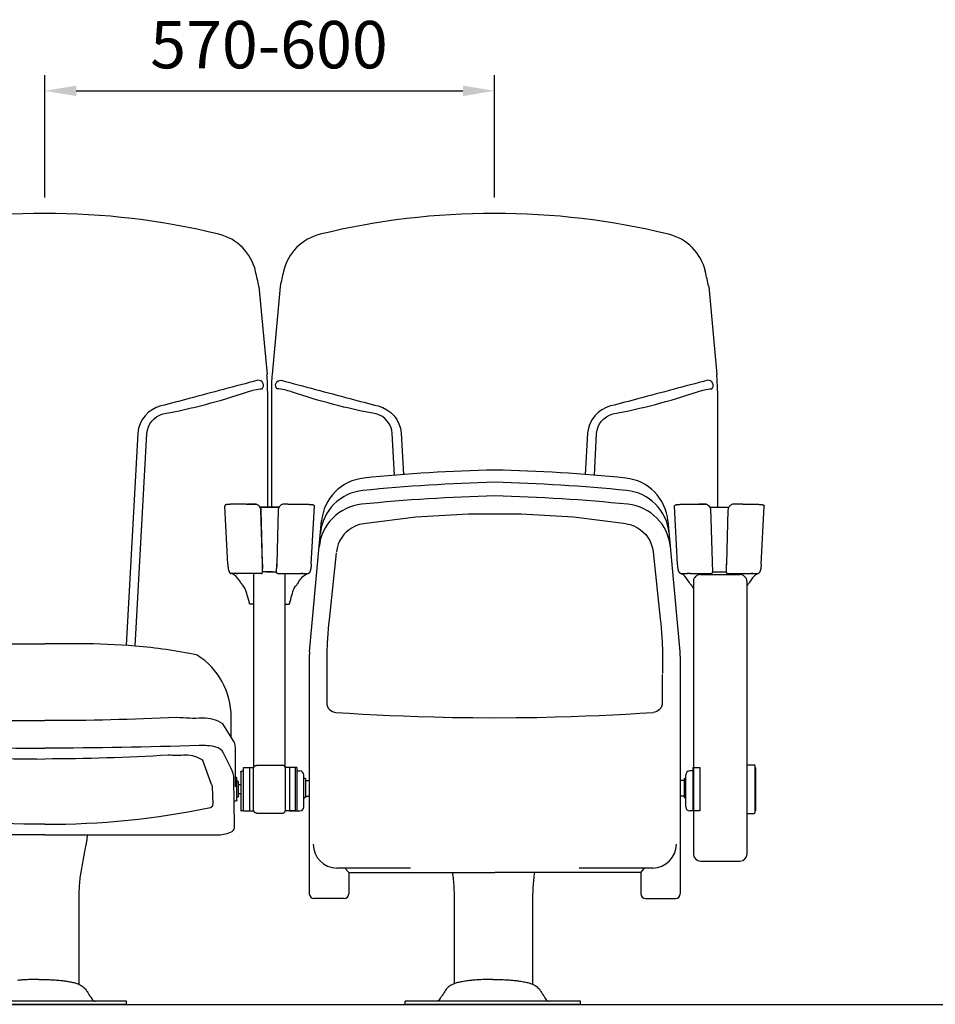
# Model space of a CAD drawing. Units: millimetres. Extents: x 208 to 8608, y 134 to 6074.
# Drawn here: x 6288 to 7448, y 3668 to 4915 of the extents above; entities that cross this region are included whole.
import ezdxf

# ---------------------------------------------------------------- set-up
doc = ezdxf.new("R2010")
doc.units = ezdxf.units.MM
doc.header["$LTSCALE"] = 500
doc.layers.add('Cotas_Figueras', color=6, linetype='Continuous')
doc.layers.add('FIGUERAS_MEGASEAT 9042', color=7, linetype='Continuous')
doc.styles.add('COTA20_2018', font='calibri.ttf', dxfattribs={"height": 60})
doc.dimstyles.new('COTA20_2018', dxfattribs={"dimtxt": 60, "dimasz": 40, "dimexe": 20, "dimexo": 20, "dimgap": 20, "dimtad": 1, "dimdec": 0, "dimtxsty": 'COTA20_2018', "dimcen": 2.5, "dimclrd": 4, "dimclre": 4, "dimclrt": 150, "dimadec": 0, "dimazin": 0, "dimtfac": 1, "dimtdec": 0, "dimtmove": 0, "dimatfit": 3, "dimfxl": 1, "dimarcsym": 0})

# ---------------------------------------------------------------- blocks, each defined once
blk = doc.blocks.new('*D29')
at = {"layer": 'Cotas_Figueras', "color": 4, "lineweight": -2, "transparency": 16777216}
for p, q in [((6319.5, 4689.3), (6319.5, 4844.5)), ((6889.4, 4689.3), (6889.4, 4844.5)), ((6359.5, 4824.5), (6849.4, 4824.5))]:
    blk.add_line(p, q, dxfattribs=at)
at = {"layer": 'Cotas_Figueras', "color": 4, "transparency": 16777216}
for points in [[(6359.5, 4831.1), (6359.5, 4817.8), (6319.5, 4824.5)], [(6849.4, 4831.1), (6849.4, 4817.8), (6889.4, 4824.5)]]:
    blk.add_solid(points, dxfattribs=at)
at = {"layer": 'Defpoints', "color": 0, "transparency": 16777216}
for p in [(6889.4, 4824.5), (6319.5, 4669.3), (6889.4, 4669.3)]:
    blk.add_point(p, dxfattribs=at)
at = {"layer": 'Cotas_Figueras', "color": 150, "transparency": 16777216, "insert": (6603.7, 4875.2), "char_height": 60, "attachment_point": 5, "style": 'COTA20_2018'}
blk.add_mtext('570-600', dxfattribs=at)
blk = doc.blocks.new('F_ASIENTO_MEGA')
for p, q in [((-250.6, 80.9), (-252.1, 80.9)), ((-252.1, 80.9), (-252.1, 30.3)), ((-250.4, 80.9), (-250.6, 80.9)), ((-250, 80.9), (-250.4, 80.9)), ((-248.6, 79.6), (-248.6, 79.8)), ((-248.6, 79.4), (-248.6, 79.6)), ((-248.6, 79.4), (-248.6, 30.5)), ((248.6, 79.6), (248.6, 79.8)), ((248.6, 79.4), (248.6, 79.6)), ((248.6, 79.4), (248.6, 30.5)), ((250, 80.9), (250.4, 80.9)), ((250.4, 80.9), (250.6, 80.9)), ((250.6, 80.9), (252.1, 80.9)), ((252.1, 30.3), (252.1, 80.9)), ((-248.6, 63.5), (-245.4, 63.5)), ((-245.4, 67.3), (-244.9, 67.8)), ((-245.4, 48.3), (-245.4, 67.3)), ((-244.9, 67.8), (-243.4, 67.8)), ((-243.4, 72.3), (-242.9, 72.8)), ((-243.4, 43.3), (-243.4, 72.3)), ((-242.9, 72.8), (-241.7, 72.8)), ((242.9, 72.8), (241.7, 72.8)), ((243.4, 72.3), (242.9, 72.8)), ((243.4, 43.3), (243.4, 72.3)), ((244.9, 67.8), (243.4, 67.8)), ((245.4, 67.3), (244.9, 67.8)), ((245.4, 48.3), (245.4, 67.3)), ((248.6, 63.5), (245.4, 63.5)), ((248.6, 62.4), (248.6, 62.4)), ((-248.6, 52.1), (-245.4, 52.1)), ((248.6, 52.1), (245.4, 52.1)), ((-245.4, 48.3), (-244.9, 47.8)), ((-244.9, 47.8), (-243.4, 47.8)), ((-243.4, 43.3), (-242.9, 42.8)), ((-242.9, 42.8), (-240.4, 42.8)), ((242.9, 42.8), (240.4, 42.8)), ((243.4, 43.3), (242.9, 42.8)), ((244.9, 47.8), (243.4, 47.8)), ((245.4, 48.3), (244.9, 47.8)), ((-252.1, 30.3), (-248.8, 30.3)), ((252.1, 30.3), (248.8, 30.3))]:
    blk.add_line(p, q)
for points in [[(-236.2, 124), (-236.3, 149, -0.259581), (-193.1, 227.6, -0.0312), (-114.8, 239, -0.021032), (-44.4, 241.9, 0.000517), (0, 241.9, 0.000517)], [(236.2, 124), (236.3, 149, 0.259581), (193.1, 227.6, 0.0312), (114.8, 239, 0.021032), (44.4, 241.9, -0.000517), (0, 241.9, -0.000517)], [(-241.7, 42.8), (-241.7, 110.4, -0.155201), (-238.5, 120.4), (-225.8, 140.4, -0.157576), (-199.7, 147.7, 0.035791), (-167.2, 148.7, 0.012672), (0, 144.6, 0.012672)], [(241.7, 60.8), (241.7, 110.4, 0.155201), (238.5, 120.4), (225.8, 140.4, 0.157576), (199.7, 147.7, -0.035791), (167.2, 148.7, -0.012672), (0, 144.6, -0.012672)], [(0, 0), (-220.1, 0, -0.125801), (-237.4, 4.4, -0.325921), (-240.6, 11.2), (-239.8, 70.8, -0.127172), (-236.2, 84), (-226.5, 103.6, -0.226649), (-216.9, 111.2, -0.064869), (-195.7, 113.2, 0.008996), (0, 109.8)], [(0, 0), (220.1, 0, 0.125801), (237.4, 4.4, 0.325921), (240.6, 11.2), (239.8, 70.8, 0.127172), (236.2, 84), (226.5, 103.6, 0.226649), (216.9, 111.2, 0.064869), (195.7, 113.2, -0.008996), (0, 109.8)], [(0, 13.3, -0.052046), (-210.1, 34.8, -0.385456), (-213.3, 39.2), (-212.5, 60.8, -0.173555), (-210.9, 64.8), (-200.5, 94, -0.176189), (-178.5, 100.8, 0.024608), (-156.5, 100.8, 0.013313), (0, 96)], [(0, 13.3, 0.052046), (210.1, 34.8, 0.385456), (213.3, 39.2), (212.5, 60.8, 0.173555), (210.9, 64.8), (200.5, 94, 0.176189), (178.5, 100.8, -0.024608), (156.5, 100.8, -0.013313), (0, 96)]]:
    blk.add_lwpolyline(points, format="xyb")
for points in [[(-248.6, 79.5), (-248.6, 79.5), (-248.6, 79.7), (-248.6, 79.9), (-248.7, 80.1), (-248.8, 80.2), (-249, 80.4), (-249.1, 80.5), (-249.3, 80.6), (-249.5, 80.7), (-249.7, 80.8), (-250, 80.9)], [(248.6, 79.5), (248.6, 79.5), (248.6, 79.7), (248.6, 79.9), (248.7, 80.1), (248.8, 80.2), (249, 80.4), (249.1, 80.5), (249.3, 80.6), (249.5, 80.7), (249.7, 80.8), (250, 80.9)]]:
    blk.add_lwpolyline(points)
for centre, start, end in [((248.8, 62.5), 180, 193.2394), ((-248.8, 30.5), 270, 0.0026), ((248.8, 30.5), 179.9974, 270)]:
    blk.add_arc(centre, 0.2, start, end)
blk = doc.blocks.new('F_ASIENTO_MEGA_ABATIBLE')
for p, q in [((-234.7, 279.3), (-219.5, 445.3)), ((234.7, 279.3), (219.5, 445.3)), ((-235, 273.8), (-235, -26.9)), ((235, 273.8), (235, -26.9)), ((-106.8, 5.6), (-200.2, 5.6)), ((-185, 0), (-189.8, 5.6)), ((-185, 0), (0, 0)), ((200.2, 5.6), (106.8, 5.6)), ((185, 0), (189.8, 5.6)), ((-185, 0), (-185, -26.9)), ((185, 0), (0, 0)), ((185, 0), (185, -26.9)), ((-191, -32.9), (-229, -32.9)), ((191, -32.9), (229, -32.9))]:
    blk.add_line(p, q)
at = {"linetype": 'Continuous'}
for p, q in [((-200.9, 404.9), (-210, 319.8)), ((200.6, 406.1), (209.7, 321.1)), ((-212.9, 266.4), (-212.9, 250.7)), ((212.6, 267.7), (212.6, 251.9)), ((-212.9, 250.7), (-212.9, 215)), ((212.3, 250.7), (212.3, 215))]:
    blk.add_line(p, q, dxfattribs=at)
for points in [[(166.5, 441.7), (99.9, 449.9), (33.3, 453.9), (-33.3, 453.9), (-99.9, 449.9), (-166.5, 441.7)], [(-166.5, 441.7), (-171.4, 440.7), (-176.2, 439), (-180.7, 436.7), (-184.7, 434.1), (-188.2, 431.2), (-191.2, 427.9), (-193.9, 424.4), (-196.3, 420.3), (-198.3, 415.7), (-199.8, 410.9), (-200.6, 406.1)], [(166.5, 441.7), (171.4, 440.7), (176.2, 439), (180.7, 436.7), (184.7, 434.1), (188.2, 431.2), (191.2, 427.9), (193.9, 424.4), (196.3, 420.3), (198.3, 415.7), (199.8, 410.9), (200.6, 406.1)], [(-210, 319.8), (-210.6, 314.1), (-211.1, 308.4), (-211.6, 302.7)], [(209.7, 321.1), (210.3, 315.4), (210.8, 309.6), (211.3, 303.9)], [(-211.6, 302.7), (-212.3, 290.6), (-212.8, 278.5), (-212.9, 266.4)], [(211.3, 303.9), (212, 291.8), (212.4, 279.8), (212.6, 267.7)], [(-212.9, 215), (-212.7, 212.6), (-212, 210.4), (-211, 208.3), (-209.6, 206.5), (-207.8, 205), (-205.8, 203.8), (-203.6, 203), (-201.3, 202.6)], [(212.3, 215), (212.1, 212.6), (211.4, 210.4), (210.3, 208.3), (208.9, 206.5), (207.2, 205), (205.2, 203.8), (203, 203), (200.7, 202.6)], [(-201.3, 202.6), (-184.4, 201.6), (-167.2, 200.6), (-150, 199.7), (-132.9, 198.9), (-115.8, 198.2), (-97.5, 197.6), (-77.1, 197), (-53.7, 196.5), (-27.6, 196.2), (-0.2, 196), (27.2, 196.2), (53.2, 196.5), (76.6, 197), (96.9, 197.6), (115.1, 198.2), (132.3, 198.9), (149.4, 199.7), (166.6, 200.6), (183.7, 201.6), (200.7, 202.6)]]:
    blk.add_lwpolyline(points, dxfattribs=at)
for centre, radius, start, end in [((-159.7, 439.8), 60, 95.9, 174.7446), ((40, -1493.3), 2003.4, 91.1451, 95.9), ((-40, -1493.3), 2003.4, 84.1, 88.8548), ((159.7, 439.8), 60, 5.2554, 84.1), ((58.4, -1805), 2299.9, 91.4543, 95.625), ((-58.4, -1805), 2299.9, 84.375, 88.5456), ((-161.2, 424.1), 60, 95.6249, 174.7446), ((58.4, -1802.2), 2279.9, 91.4671, 95.7174), ((-58.4, -1802.2), 2279.9, 84.2826, 88.5328), ((161.2, 424.1), 60, 5.2554, 84.3751), ((-162.8, 406.6), 60, 95.7174, 174.7446), ((162.8, 406.6), 60, 5.2554, 84.2826), ((-175, 273.8), 60, 174.7446, 179.9999), ((175, 273.8), 60, 0.0001, 5.2554), ((175, 273.8), 60, 0.0001, 5.2554), ((-199.4, 36.2), 30.7, 180.9865, 268.4711), ((199.4, 36.2), 30.7, 271.5289, 359.0135), ((-229, -26.9), 6, 180, 270), ((-191, -26.9), 6, 270, 0), ((191, -26.9), 6, 180, 270), ((229, -26.9), 6, 270, 0)]:
    blk.add_arc(centre, radius, start, end)
blk = doc.blocks.new('F_ASIENTO_MEGA_ABATIBLE_CERRADO')
for p, q in [((-251, 307.5), (-260, 307.5)), ((-251, 307.5), (-260, 307.5)), ((-260, 307.5), (-260, 252.5)), ((-251, 307.5), (-251, 303.1)), ((-251, 307.5), (-251, 303.1)), ((-251, 303.1), (-247, 303.1)), ((-251, 303.1), (-247, 303.1)), ((-251, 303.1), (-251, 252.5)), ((251, 303.1), (247, 303.1)), ((251, 303.1), (247, 303.1)), ((251, 307.5), (251, 303.1)), ((251, 307.5), (260, 307.5)), ((251, 307.5), (251, 303.1)), ((251, 307.5), (260, 307.5)), ((251, 303.1), (251, 252.5)), ((260, 307.5), (260, 252.5)), ((-242, 259), (-242, 298.1)), ((-242, 257.5), (-242, 298.1)), ((-240, 293.5), (-242, 293.5)), ((-240, 293.5), (-242, 293.5)), ((-240, 293.5), (-240, 269.5)), ((-240, 293.5), (-240, 269.5)), ((-240, 291.2), (-235, 291.2)), ((-240, 291.2), (-235, 291.2)), ((240, 291.2), (235, 291.2)), ((240, 291.2), (235, 291.2)), ((240, 293.5), (242, 293.5)), ((240, 293.5), (240, 269.5)), ((240, 293.5), (242, 293.5)), ((240, 293.5), (240, 269.5)), ((242, 259), (242, 298.1)), ((242, 257.5), (242, 298.1)), ((-242, 268), (-240.5, 269.5)), ((-242, 268), (-240.5, 269.5)), ((-240, 269.5), (-240.5, 269.5)), ((-240, 269.5), (-240.5, 269.5)), ((-240, 271.2), (-235, 271.2)), ((-240, 271.2), (-235, 271.2)), ((240, 271.2), (235, 271.2)), ((240, 271.2), (235, 271.2)), ((240, 269.5), (240.5, 269.5)), ((240, 269.5), (240.5, 269.5)), ((242, 268), (240.5, 269.5)), ((242, 268), (240.5, 269.5)), ((-260, 252.5), (-247, 252.5)), ((260, 252.5), (247, 252.5))]:
    blk.add_line(p, q)
for centre, start, end in [((-247, 298.1), 0, 90), ((-247, 298.1), 0, 90), ((247, 298.1), 90, 180), ((247, 298.1), 90, 180), ((-247, 257.5), 270, 0), ((247, 257.5), 180, 270)]:
    blk.add_arc(centre, 5, start, end)
blk.add_blockref('F_ASIENTO_MEGA_ABATIBLE', (0, 174.5))
blk = doc.blocks.new('F_9042_PIEC')
for p, q in [((-13.4, 909.2), (-3.2, 797.6)), ((13.4, 909.2), (3.2, 797.6)), ((556.5, 909.2), (566.7, 797.6)), ((-2.4, 776.8), (-2.4, 629.7)), ((2.4, 776.8), (2.4, 629.7)), ((567.4, 776.8), (567.5, 629.7)), ((-52.9, 557.3), (-56.8, 631)), ((-33.6, 633.5), (-34.8, 633.5)), ((-29.6, 633.5), (-32.3, 633.5)), ((-29.5, 633.5), (-30.9, 633.5)), ((-29.6, 633.5), (-23.1, 633.5)), ((-26.1, 633.5), (-27.9, 633.5)), ((-24.2, 633.5), (-26.1, 633.5)), ((-18.9, 633.5), (-24.2, 633.5)), ((-18.9, 633.5), (-18.9, 633.5)), ((-16.8, 633.3), (-15.9, 632.9)), ((-16.8, 633.3), (-15.9, 632.9)), ((-15.2, 632.6), (-16.1, 633)), ((-15.9, 632.9), (-14.9, 632.5)), ((-15.9, 632.9), (-14.9, 632.5)), ((-14.4, 632.1), (-15.2, 632.6)), ((-14.9, 632.5), (-14.1, 631.9)), ((-13.6, 631.5), (-14.4, 632.1)), ((-14.1, 631.9), (-13.3, 631.3)), ((-12.9, 630.8), (-13.6, 631.5)), ((-12.9, 630.8), (-13.6, 631.5)), ((-13.3, 631.3), (-12.6, 630.5)), ((-12.2, 629.9), (-12.9, 630.8)), ((-12.2, 629.9), (-12.9, 630.8)), ((-12.6, 630.5), (-12, 629.6)), ((-12.6, 630.5), (-12, 629.6)), ((-11.7, 628.9), (-12.2, 629.9)), ((-12, 629.6), (-11.6, 628.7)), ((-12, 629.6), (-11.6, 628.7)), ((-11.3, 627.9), (-11.7, 628.9)), ((-11.6, 628.7), (-11.2, 627.8)), ((-11, 626.8), (-11.3, 627.9)), ((-10.9, 625.7), (-11, 626.8)), ((-9.1, 557.6), (-10.9, 625.7)), ((-10.9, 625.7), (-9.2, 558.6)), ((-10.9, 625.7), (-10.9, 625.7)), ((10.9, 625.7), (9.2, 558.6)), ((11.6, 628.7), (11.2, 627.8)), ((12, 629.6), (11.6, 628.7)), ((12.6, 630.5), (12, 629.6)), ((13.3, 631.3), (12.6, 630.5)), ((14.1, 631.9), (13.3, 631.3)), ((14.9, 632.5), (14.1, 631.9)), ((15.9, 632.9), (14.9, 632.5)), ((16.8, 633.3), (15.9, 632.9)), ((52.9, 557.3), (56.8, 631)), ((517.1, 557.3), (513.2, 631)), ((536.2, 633.5), (538.2, 633.5)), ((540.3, 633.5), (541.7, 633.5)), ((541.7, 633.5), (545.8, 633.5)), ((544, 633.5), (545.8, 633.5)), ((545.8, 633.5), (544, 633.5)), ((545.8, 633.5), (551.1, 633.5)), ((548.3, 633.5), (545.8, 633.5)), ((551.1, 633.5), (548.3, 633.5)), ((551.1, 633.5), (551.1, 633.5)), ((553, 633.3), (553.9, 633)), ((554.1, 632.9), (553.2, 633.3)), ((553.9, 633), (554.8, 632.6)), ((555.1, 632.5), (554.1, 632.9)), ((554.8, 632.6), (555.6, 632.1)), ((555.9, 631.9), (555.1, 632.5)), ((555.6, 632.1), (556.4, 631.5)), ((556.7, 631.3), (555.9, 631.9)), ((556.4, 631.5), (557.1, 630.8)), ((557.4, 630.5), (556.7, 631.3)), ((557.1, 630.8), (557.8, 629.9)), ((558, 629.6), (557.4, 630.5)), ((557.8, 629.9), (558.3, 628.9)), ((558.4, 628.7), (558, 629.6)), ((558.3, 628.9), (558.7, 627.9)), ((558.8, 627.8), (558.4, 628.7)), ((558.8, 627.8), (561.1, 547.2)), ((580.9, 625.7), (579.2, 558.6)), ((580.9, 625.7), (580.9, 625.7)), ((581.6, 628.7), (581.2, 627.8)), ((582, 629.6), (581.6, 628.7)), ((582.6, 630.5), (582, 629.6)), ((583.3, 631.3), (582.6, 630.5)), ((584.1, 631.9), (583.3, 631.3)), ((584.9, 632.5), (584.1, 631.9)), ((585.9, 632.9), (584.9, 632.5)), ((586.8, 633.3), (585.9, 632.9)), ((599.6, 633.5), (593.1, 633.5)), ((599.5, 633.5), (600.9, 633.5)), ((599.6, 633.5), (602.3, 633.5)), ((603.6, 633.5), (604.8, 633.5)), ((622.9, 557.3), (626.8, 631)), ((-9.2, 558.6), (-9.1, 556.6)), ((-8.9, 547.2), (-9.1, 557.6)), ((-9.1, 556.6), (-9, 551.4)), ((8.9, 547.2), (9.1, 557.6)), ((9.1, 556.6), (9, 551.4)), ((9.2, 558.6), (9.1, 556.6)), ((578.9, 547.2), (579.1, 557.6)), ((579.2, 558.6), (579.1, 556.6)), ((-48.8, 545.6), (-49.1, 545.6)), ((-48.3, 545.5), (-48.3, 545.6)), ((-42.3, 545.7), (-40.2, 545.7)), ((-39.6, 545.7), (-41.8, 545.7)), ((-24.6, 545.6), (-34.2, 545.7)), ((-17.4, 545.6), (-21, 545.6)), ((-20, 300.1), (-20, 545.6)), ((-10.4, 545.6), (-13.6, 545.6)), ((-8.9, 547.1), (-8.9, 547.2)), ((-8.9, 547.1), (-8.9, 547.1)), ((-8.9, 547.1), (-8.9, 547.1)), ((3.9, 547.9), (-4.7, 547.9)), ((-3.9, 547.9), (4.7, 547.9)), ((4.7, 547.9), (5.4, 547.9)), ((8.9, 547.1), (8.9, 547.2)), ((8.9, 547.1), (8.9, 547.1)), ((10.4, 545.6), (13.6, 545.6)), ((20, 300.1), (20, 545.6)), ((24.6, 545.6), (34.2, 545.7)), ((39.6, 545.7), (41.8, 545.7)), ((42.3, 545.7), (40.2, 545.7)), ((48.3, 545.5), (48.3, 545.6)), ((48.8, 545.6), (49.1, 545.6)), ((522.6, 545), (520.9, 545.6)), ((520.9, 545.6), (520.9, 545.6)), ((521.2, 545.5), (520.9, 545.6)), ((521.2, 545.5), (521.2, 545.6)), ((533, 545.7), (529.2, 545.7)), ((546, 544.3), (596, 544.3)), ((556.4, 545.6), (559.6, 545.6)), ((561.1, 547.1), (561.1, 547.2)), ((566.1, 547.9), (574.7, 547.9)), ((578.9, 547.1), (578.9, 547.2)), ((578.9, 547.1), (578.9, 547.1)), ((580.4, 545.6), (583.6, 545.6)), ((594.6, 545.6), (604.2, 545.7)), ((594.6, 544.7), (594.6, 544.7)), ((603.7, 540), (603.7, 539.9)), ((609.6, 545.7), (611.8, 545.7)), ((612.3, 545.7), (610.2, 545.7)), ((619.1, 545.6), (617.4, 545)), ((618.8, 545.6), (618.8, 545.5)), ((618.8, 545.5), (619.1, 545.6)), ((-35.6, 532.8), (-35.8, 533.2)), ((35.6, 532.8), (35.8, 533.2)), ((531.7, 534.7), (531.7, 534.8)), ((533.1, 532.6), (532.7, 533.2)), ((533.6, 532), (533.1, 532.6)), ((534, 531.5), (533.6, 532)), ((534.9, 530.4), (534, 531.5)), ((534, 531.5), (534, 531.5)), ((535.7, 529.3), (534.9, 530.4)), ((537, 535.3), (537, 190.5)), ((605, 190.5), (605, 535.3)), ((605.1, 530.4), (605, 530.3)), ((606, 531.5), (605.1, 530.4)), ((606.4, 532.1), (606, 531.5)), ((606, 531.5), (606, 531.5)), ((606.9, 532.6), (606.4, 532.1)), ((607.3, 533.2), (606.9, 532.6)), ((608.3, 534.7), (608.3, 534.8)), ((-22.2, 506.8), (-22.5, 506.8)), ((-20, 506.8), (-22.2, 506.8)), ((20, 506.8), (22.2, 506.8)), ((22.2, 506.8), (22.5, 506.8)), ((-32.9, 300), (-20, 300)), ((-32.9, 245), (-32.9, 300)), ((-25.4, 300), (-25.4, 245)), ((-16.2, 302.8), (16.2, 302.8)), ((32.9, 300), (20, 300)), ((25.4, 300), (25.4, 245)), ((32.9, 245), (32.9, 300)), ((605, 303.2), (613.5, 303.2)), ((615.5, 243.8), (615.5, 301.2)), ((-20.3, 246.2), (-20.3, 298.8)), ((20.2, 246.2), (20.2, 298.8)), ((20.2, 298.8), (20.2, 298.8)), ((616, 245.7), (616, 299.3)), ((-32.9, 245), (-20, 245)), ((-16.2, 242.2), (16.2, 242.2)), ((32.9, 245), (20, 245)), ((605, 241.8), (613.5, 241.8)), ((546, 181.5), (596, 181.5)), ((-241.2, 25.4), (-241.2, 139.4)), ((233.9, 139.4), (233.9, 25.4)), ((333.8, 25.4), (333.8, 139.4)), ((-265, 30.3), (-265, 30.3)), ((255.7, 30.3), (255.7, 30.3)), ((310, 30.3), (310, 30.3)), ((-232.4, 18.1), (-232.4, 18.1)), ((-229.5, 13.5), (-229.5, 13.5)), ((220.3, 13.5), (220.3, 13.5)), ((223.1, 18.1), (223.1, 18.1)), ((342.6, 18.1), (342.6, 18.1)), ((345.5, 13.5), (345.5, 13.5)), ((-181.1, 4), (-403.2, 4)), ((-181.1, 0), (-403.2, 0)), ((-181.1, 0), (-181.1, 4)), ((393.9, 4), (171.8, 4)), ((171.8, 0), (171.8, 4)), ((393.9, 0), (171.8, 0)), ((393.9, 0), (393.9, 4))]:
    blk.add_line(p, q)
at = {"color": 4}
for p, q in [((-166.9, 723.6), (-181.6, 454.6)), ((166.9, 723.6), (169.9, 671)), ((403, 723.6), (400, 671))]:
    blk.add_line(p, q, dxfattribs=at)
for points in [[(-170.4, 453.8), (-155.4, 722.9, -0.326088), (-135, 747.8, 0.035815), (-27.8, 775.8, -0.059903), (-9.5, 779.6, 0.698185), (-14.7, 790.4, 0.000781), (-101.8, 767.2, -0.004331), (-137.7, 757.9, 0.319732), (-166.9, 723.6)], [(158.3, 670.1), (155.4, 722.9, 0.326088), (135, 747.8, -0.035815), (27.8, 775.8, 0.059903), (9.5, 779.6, -0.698185), (14.7, 790.4, -0.000781), (101.8, 767.2, 0.004331), (137.7, 757.9, -0.319732), (166.9, 723.6)], [(411.6, 670.1), (414.5, 722.9, -0.326088), (434.8, 747.8, 0.035815), (542.1, 775.8, -0.059903), (560.4, 779.6, 0.698185), (555.2, 790.4, 0.000781), (468.1, 767.2, -0.004331), (432.2, 757.9, 0.319732), (403, 723.6)]]:
    blk.add_lwpolyline(points, format="xyb", dxfattribs=at)
for points in [[(-56, 632.4), (-56.2, 632.3), (-56.5, 632), (-56.7, 631.7), (-56.8, 631.3), (-56.8, 631)], [(-55.5, 632.7), (-55.7, 632.6), (-55.8, 632.5), (-56, 632.4)], [(-54.5, 632.9), (-54.7, 632.9), (-54.8, 632.8), (-55, 632.8), (-55.2, 632.8), (-55.3, 632.7), (-55.5, 632.7), (-55.7, 632.6), (-55.8, 632.5)], [(-54, 633), (-54.2, 632.9), (-54.5, 632.9)], [(-53.1, 633), (-53.4, 633), (-53.7, 633), (-54, 633)], [(-52.8, 633.1), (-53.1, 633)], [(-52.1, 633.1), (-52.5, 633.1), (-52.8, 633.1)], [(-51.7, 633.2), (-52.1, 633.1)], [(-50.7, 633.2), (-51.2, 633.2), (-51.7, 633.2)], [(-50.2, 633.2), (-50.7, 633.2)], [(-37.2, 633.5), (-38.3, 633.5), (-39.4, 633.5), (-40.4, 633.5), (-41.4, 633.5), (-42.4, 633.4), (-43.3, 633.4), (-44.2, 633.4), (-45, 633.4), (-45.8, 633.4), (-46.5, 633.4), (-47.2, 633.3), (-47.9, 633.3), (-48.5, 633.3), (-49.1, 633.3), (-49.7, 633.3), (-50.2, 633.2)], [(-35.7, 633.5), (-37.8, 633.5), (-39.9, 633.5), (-41.9, 633.5), (-43.9, 633.4), (-45.7, 633.4), (-47.4, 633.3), (-48.8, 633.3), (-50.1, 633.2)], [(-31.6, 633.5), (-33.7, 633.5), (-36, 633.5)], [(-23.1, 633.5), (-20.2, 633.5), (-18.9, 633.5)], [(-18.9, 633.5), (-18.4, 633.5), (-17.9, 633.5), (-17.3, 633.4), (-16.8, 633.3)], [(-16.1, 633), (-17, 633.3), (-17.9, 633.5), (-18.9, 633.5)], [(-12.1, 629.7), (-6.4, 629.7), (0, 629.7), (6.3, 629.7), (12.1, 629.7)], [(12.1, 629.7), (6.4, 629.7), (0, 629.7), (-6.3, 629.7), (-12.1, 629.7)], [(-11.2, 627.8), (-11, 626.8), (-10.9, 625.7)], [(11.2, 627.8), (11, 626.8), (10.9, 625.7)], [(18.9, 633.5), (18.4, 633.5), (17.9, 633.5), (17.3, 633.4), (16.8, 633.3)], [(23.1, 633.5), (20.2, 633.5), (18.9, 633.5)], [(23.1, 633.5), (38.3, 633.5)], [(37.2, 633.5), (38.3, 633.5), (39.4, 633.5)], [(39.4, 633.5), (40.4, 633.5), (41.4, 633.5), (42.4, 633.4), (43.3, 633.4), (44.2, 633.4), (45, 633.4), (45.8, 633.4), (46.5, 633.4), (47.2, 633.3), (47.9, 633.3), (48.5, 633.3)], [(48.5, 633.3), (49.1, 633.3), (49.7, 633.3), (50.2, 633.2)], [(50.2, 633.2), (50.7, 633.2), (51.2, 633.2), (51.7, 633.2), (52.1, 633.1), (52.5, 633.1), (52.8, 633.1), (53.1, 633), (53.4, 633), (53.7, 633), (54, 633), (54.2, 632.9), (54.5, 632.9), (54.7, 632.9), (54.8, 632.8), (55, 632.8), (55.2, 632.8), (55.3, 632.7), (55.5, 632.7), (55.7, 632.6), (55.8, 632.5), (56, 632.4), (56.2, 632.3), (56.5, 632), (56.7, 631.7), (56.8, 631.3), (56.8, 631)], [(513.2, 631), (513.2, 631.3), (513.3, 631.7), (513.5, 632), (513.8, 632.3), (514, 632.4), (514.2, 632.5), (514.3, 632.6), (514.5, 632.7), (514.7, 632.7), (514.8, 632.8), (515, 632.8), (515.2, 632.8), (515.3, 632.9), (515.5, 632.9), (515.8, 632.9), (516, 633), (516.3, 633), (516.5, 633), (516.9, 633), (517.2, 633.1), (517.5, 633.1), (517.9, 633.1), (518.3, 633.2), (518.8, 633.2), (519.3, 633.2), (519.8, 633.2)], [(514.7, 632.5), (514.7, 632.5), (514.7, 632.6), (514.7, 632.6), (514.8, 632.7), (515, 632.7), (515.2, 632.8), (515.5, 632.9), (515.9, 632.9), (516.4, 633), (517, 633.1), (517.8, 633.1), (518.7, 633.2), (519.8, 633.2)], [(519.8, 633.2), (521, 633.3), (522.5, 633.3), (524.1, 633.4), (526, 633.4), (527.9, 633.5), (529.9, 633.5), (532, 633.5), (534.1, 633.5), (536.5, 633.5)], [(519.8, 633.2), (520.3, 633.3), (520.9, 633.3), (521.5, 633.3), (522.1, 633.3), (522.8, 633.3), (523.5, 633.4), (524.2, 633.4), (525, 633.4), (525.9, 633.4), (526.7, 633.4), (527.6, 633.4), (528.6, 633.5), (529.6, 633.5), (530.6, 633.5), (531.7, 633.5), (532.8, 633.5), (534, 633.5), (535.2, 633.5)], [(536.5, 633.5), (537.8, 633.5), (540.5, 633.5)], [(551.1, 633.5), (552.1, 633.5), (553, 633.3)], [(553.2, 633.3), (552.7, 633.4), (552.1, 633.5), (551.6, 633.5), (551.1, 633.5)], [(557.9, 629.7), (563.6, 629.7), (570, 629.7), (576.3, 629.7), (582.1, 629.7)], [(581.2, 627.8), (581, 626.8), (580.9, 625.7)], [(588.9, 633.5), (588.4, 633.5), (587.9, 633.5), (587.3, 633.4), (586.8, 633.3)], [(593.1, 633.5), (590.2, 633.5), (588.9, 633.5)], [(601.6, 633.5), (603.7, 633.5), (607.2, 633.5)], [(607.2, 633.5), (608.3, 633.5), (609.4, 633.5), (610.4, 633.5), (611.4, 633.5), (612.4, 633.4), (613.3, 633.4), (614.2, 633.4), (615, 633.4), (615.8, 633.4), (616.5, 633.4), (617.2, 633.3), (617.9, 633.3), (618.5, 633.3), (619.1, 633.3), (619.7, 633.3), (620.2, 633.2)], [(620.2, 633.2), (620.7, 633.2), (621.2, 633.2), (621.7, 633.2), (622.1, 633.1), (622.5, 633.1), (622.8, 633.1), (623.1, 633), (623.4, 633), (623.7, 633), (624, 633), (624.2, 632.9), (624.5, 632.9), (624.7, 632.9), (624.8, 632.8), (625, 632.8), (625.2, 632.8), (625.3, 632.7), (625.5, 632.7), (625.7, 632.6), (625.8, 632.5), (626, 632.4), (626.2, 632.3), (626.5, 632), (626.7, 631.7), (626.8, 631.3), (626.8, 631)], [(-52.9, 557.3), (-52.9, 557), (-52.9, 556.4), (-52.8, 555.8), (-52.8, 555.2), (-52.7, 554.6), (-52.7, 554.1), (-52.6, 553.6), (-52.5, 553), (-52.4, 552.5), (-52.4, 552.1), (-52.3, 551.6), (-52.2, 551.1), (-52.1, 550.7), (-52, 550.3), (-51.9, 549.9), (-51.7, 549.4), (-51.6, 549.1), (-51.5, 548.7), (-51.4, 548.3), (-51.2, 548), (-51.1, 547.6), (-50.9, 547.3), (-50.7, 547), (-50.5, 546.7), (-50.3, 546.4), (-50.1, 546.2), (-49.9, 546), (-49.7, 545.8), (-49.5, 545.7), (-49.4, 545.6), (-49.2, 545.6), (-49.2, 545.6), (-49.1, 545.6), (-49.1, 545.6)], [(52.9, 557.3), (52.9, 557), (52.9, 556.4), (52.8, 555.8), (52.8, 555.2), (52.7, 554.6), (52.7, 554.1), (52.6, 553.6), (52.5, 553), (52.4, 552.5), (52.4, 552.1), (52.3, 551.6), (52.2, 551.1), (52.1, 550.7), (52, 550.3), (51.9, 549.9), (51.7, 549.4), (51.6, 549.1), (51.5, 548.7), (51.4, 548.3), (51.2, 548), (51.1, 547.6), (50.9, 547.3), (50.7, 547), (50.5, 546.7), (50.3, 546.4), (50.1, 546.2), (49.9, 546), (49.7, 545.8), (49.5, 545.7), (49.4, 545.6), (49.2, 545.6), (49.2, 545.6), (49.1, 545.6), (49.1, 545.6)], [(520.7, 545.6), (520.5, 545.7), (520.4, 545.8), (520.1, 545.9), (519.9, 546.1), (519.7, 546.4), (519.5, 546.7), (519.3, 547), (519.1, 547.3), (518.9, 547.7), (518.7, 548), (518.6, 548.4), (518.4, 548.8), (518.3, 549.3), (518.2, 549.7), (518.1, 550.2), (517.9, 550.7), (517.8, 551.2), (517.7, 551.7), (517.6, 552.2), (517.5, 552.8), (517.4, 553.4), (517.4, 554), (517.3, 554.6), (517.2, 555.3), (517.2, 556), (517.1, 556.7), (517.1, 557.3)], [(622.9, 557.3), (622.9, 557), (622.9, 556.4), (622.8, 555.8), (622.8, 555.2), (622.7, 554.6), (622.7, 554.1), (622.6, 553.6), (622.5, 553), (622.4, 552.5), (622.4, 552.1), (622.3, 551.6), (622.2, 551.1), (622.1, 550.7), (622, 550.3), (621.9, 549.9), (621.7, 549.4), (621.6, 549.1), (621.5, 548.7), (621.4, 548.3), (621.2, 548), (621.1, 547.6), (620.9, 547.3), (620.7, 547), (620.5, 546.7), (620.3, 546.4), (620.1, 546.2), (619.9, 546), (619.7, 545.8), (619.5, 545.7), (619.4, 545.6), (619.2, 545.6), (619.2, 545.6), (619.1, 545.6), (619.1, 545.6)], [(-47.8, 545.6), (-48.5, 545.6), (-48.8, 545.6)], [(-35.8, 533.2), (-38, 536.6), (-40.1, 539.5), (-42.2, 541.9), (-44.3, 543.6), (-46.3, 544.9), (-48.3, 545.5)], [(-45.5, 545.7), (-46.8, 545.6), (-47.8, 545.6)], [(-41.8, 545.7), (-43.8, 545.7), (-45.5, 545.7)], [(-34.2, 545.7), (-37, 545.7), (-39.6, 545.7)], [(-21, 545.6), (-24.6, 545.6)], [(-13.6, 545.6), (-17.4, 545.6), (-21, 545.6)], [(-10.4, 545.6), (-10, 545.7), (-9.6, 545.8), (-9.3, 546.1), (-9, 546.4), (-8.9, 546.8), (-8.9, 547.1)], [(-4.7, 547.9), (-5.4, 547.9), (-6.1, 547.9), (-6.8, 547.9), (-7.4, 547.9), (-7.9, 547.9), (-8.3, 547.9), (-8.6, 547.9), (-8.8, 547.9), (-8.9, 547.9)], [(5.4, 547.9), (6.1, 547.9), (6.8, 547.9), (7.4, 547.9)], [(7.4, 547.9), (7.9, 547.9)], [(7.9, 547.9), (8.3, 547.9)], [(8.3, 547.9), (8.6, 547.9), (8.8, 547.9)], [(8.8, 547.9), (8.9, 547.9)], [(9.3, 546.1), (9, 546.4), (8.9, 546.8), (8.9, 547.1)], [(9.6, 545.8), (9.3, 546.1)], [(10.4, 545.6), (10, 545.7), (9.6, 545.8)], [(13.6, 545.6), (17.4, 545.6)], [(17.4, 545.6), (21, 545.6)], [(21, 545.6), (24.6, 545.6)], [(34.2, 545.7), (37, 545.7), (39.6, 545.7)], [(35.8, 533.2), (38, 536.6), (40.1, 539.5), (42.2, 541.9), (44.3, 543.6), (46.3, 544.9), (48.3, 545.5)], [(41.8, 545.7), (43.8, 545.7), (45.5, 545.7)], [(45.5, 545.7), (46.8, 545.6), (47.8, 545.6)], [(47.8, 545.6), (48.5, 545.6), (48.8, 545.6)], [(520.9, 545.6), (520.9, 545.6), (520.8, 545.6), (520.8, 545.6), (520.7, 545.6)], [(521.2, 545.6), (521.5, 545.6), (522.2, 545.6)], [(522.2, 545.6), (523.2, 545.6), (524.5, 545.7), (526.2, 545.7), (528.2, 545.7), (529.6, 545.7)], [(531.7, 534.7), (529.8, 537.7), (528, 540.3), (526.1, 542.3), (524.4, 543.9), (522.6, 545)], [(533, 545.7), (535.8, 545.7), (542, 545.6)], [(546, 544.3), (544.8, 544.2), (543.6, 544), (542.5, 543.6), (541.5, 543.1), (540.5, 542.4), (539.6, 541.7), (538.9, 540.8), (538.2, 539.8), (537.7, 538.8), (537.3, 537.7), (537.1, 536.5), (537, 535.3)], [(542, 545.6), (545.4, 545.6), (549, 545.6), (552.6, 545.6), (556.4, 545.6)], [(559.6, 545.6), (560, 545.7), (560.4, 545.8), (560.7, 546.1), (561, 546.4), (561.1, 546.8), (561.1, 547.1)], [(561.1, 547.9), (561.2, 547.9), (561.4, 547.9), (561.7, 547.9), (562.1, 547.9), (562.6, 547.9), (563.2, 547.9), (563.9, 547.9), (564.6, 547.9), (565.3, 547.9), (566.1, 547.9)], [(574.7, 547.9), (575.4, 547.9), (576.1, 547.9), (576.8, 547.9), (577.4, 547.9), (577.9, 547.9), (578.3, 547.9), (578.6, 547.9), (578.8, 547.9), (578.9, 547.9)], [(580.4, 545.6), (580, 545.7), (579.6, 545.8), (579.3, 546.1), (579, 546.4), (578.9, 546.8), (578.9, 547.1)], [(583.6, 545.6), (587.4, 545.6), (591, 545.6), (594.6, 545.6)], [(605, 535.3), (604.9, 536.5), (604.7, 537.6), (604.3, 538.7), (603.8, 539.7), (603.2, 540.7), (602.4, 541.6), (601.5, 542.4), (600.6, 543.1), (599.5, 543.6), (598.4, 544), (597.2, 544.2), (596, 544.3)], [(604.2, 545.7), (607, 545.7), (609.6, 545.7)], [(617.4, 545), (615.6, 543.9), (613.9, 542.3), (612, 540.3), (610.2, 537.7), (608.3, 534.7)], [(611.8, 545.7), (613.8, 545.7), (615.5, 545.7), (616.8, 545.6), (617.8, 545.6)], [(617.8, 545.6), (618.5, 545.6), (618.8, 545.6)], [(-34.7, 531.5), (-35, 532), (-35.3, 532.4), (-35.6, 532.8)], [(-34, 530.7), (-34.4, 531.1), (-34.7, 531.5)], [(-33, 529.5), (-34, 530.7)], [(-31.4, 527), (-32.2, 528.3), (-33, 529.5)], [(-29.6, 522.9), (-30.1, 524.3), (-30.7, 525.7), (-31.4, 527)], [(29.6, 522.9), (30.1, 524.3), (30.7, 525.7), (31.4, 527)], [(31.4, 527), (32.2, 528.3), (33, 529.5), (34, 530.7)], [(34, 530.7), (34.4, 531.1), (34.7, 531.5)], [(34.7, 531.5), (35, 532), (35.3, 532.4), (35.6, 532.8)], [(532.7, 533.2), (532.3, 533.8), (532, 534.3), (531.7, 534.8)], [(537, 526.7), (536.9, 527), (536.6, 527.6), (536.2, 528.4), (535.7, 529.3)], [(608.3, 534.8), (608, 534.3), (607.7, 533.8), (607.3, 533.2)], [(-25.3, 507.3), (-26, 510.1), (-26.8, 512.9), (-27.5, 515.6), (-28.2, 518.1), (-28.9, 520.5), (-29.6, 522.9)], [(25.3, 507.3), (26, 510.1), (26.8, 512.9), (27.5, 515.6), (28.2, 518.1), (28.9, 520.5), (29.6, 522.9)], [(-24.7, 507), (-24.9, 507), (-25, 507.1), (-25.1, 507.1), (-25.2, 507.2), (-25.3, 507.2), (-25.3, 507.3)], [(-23.4, 506.8), (-23.8, 506.8), (-24.1, 506.9), (-24.4, 506.9), (-24.7, 507)], [(-22.5, 506.8), (-23, 506.8), (-23.4, 506.8)], [(22.5, 506.8), (23, 506.8), (23.4, 506.8)], [(23.4, 506.8), (23.8, 506.8), (24.1, 506.9), (24.4, 506.9), (24.7, 507)], [(24.7, 507), (24.9, 507), (25, 507.1), (25.1, 507.1), (25.2, 507.2), (25.3, 507.2), (25.3, 507.3)], [(-20.3, 298.8), (-20.2, 299.2), (-20.2, 299.6), (-20, 300.1), (-19.9, 300.5), (-19.6, 300.9), (-19.4, 301.2), (-19.1, 301.6), (-18.7, 301.9), (-18.4, 302.1), (-18, 302.4), (-17.6, 302.5), (-17.1, 302.7), (-16.7, 302.7), (-16.2, 302.8)], [(16.7, 302.7), (16.2, 302.8)], [(19.9, 300.5), (19.6, 300.9), (19.4, 301.2), (19.1, 301.6), (18.7, 301.9), (18.4, 302.1), (18, 302.4), (17.6, 302.5), (17.1, 302.7), (16.7, 302.7)], [(20.2, 298.8), (20.2, 299.2), (20.2, 299.6), (20, 300.1), (19.9, 300.5)], [(-16.2, 242.2), (-16.7, 242.3), (-17.1, 242.3), (-17.6, 242.5), (-18, 242.6), (-18.4, 242.9), (-18.7, 243.1), (-19.1, 243.4), (-19.4, 243.8), (-19.6, 244.1), (-19.9, 244.5), (-20, 244.9), (-20.2, 245.4), (-20.2, 245.8), (-20.3, 246.2)], [(16.2, 242.2), (16.7, 242.3)], [(16.7, 242.3), (17.1, 242.3)], [(17.1, 242.3), (17.6, 242.5), (18, 242.6)], [(18, 242.6), (18.4, 242.9), (18.7, 243.1)], [(18.7, 243.1), (19.1, 243.4), (19.4, 243.8)], [(19.1, 243.4), (19.4, 243.8), (19.6, 244.1), (19.9, 244.5), (20, 244.9), (20.2, 245.4), (20.2, 245.8), (20.2, 246.2)]]:
    blk.add_lwpolyline(points)
for centre, radius, start, end in [((-284.9, 66.1), 935.7, 76.3625, 103.6375), ((284.9, 66.1), 935.7, 76.3625, 103.6375), ((-79, 914.1), 63, 13.057, 76.4982), ((79, 914.1), 63, 103.5018, 166.943), ((490.9, 914.1), 63, 13.057, 76.4982), ((-1348.7, 619.7), 1366.3, 12.2324, 13.057), ((1348.7, 619.7), 1366.3, 166.943, 167.7676), ((-778.8, 619.7), 1366.3, 12.2324, 13.057), ((-197.6, 779.9), 195.2, 359.1101, 5.2092), ((197.6, 779.9), 195.2, 174.7908, 180.8899), ((372.3, 779.9), 195.2, 359.1101, 5.2092), ((613.5, 301.2), 2, 360, 90), ((615.5, 299.2), 0.5, 359.9999, 90), ((613.5, 243.8), 2, 270, 0), ((615.5, 245.8), 0.5, 270, 0.0001), ((546, 190.5), 9, 180, 270), ((596, 190.5), 9, 270, 0)]:
    blk.add_arc(centre, radius, start, end)
for points, knots in [([(-241.2, 139.4), (-241, 145.6), (-240.4, 158.2), (-237.1, 177), (-233.5, 195.1), (-231.4, 207), (-230.6, 212.5), (-230.6, 212.5), (-230.6, 212.5), (-230.6, 212.5), (-230.6, 213.3), (-230.5, 214), (-230.4, 214.7)], [0, 0, 0, 0, 18.60076, 37.78211, 57.191561, 73.968761, 73.968761, 73.968761, 73.97442, 73.97442, 73.97442, 76.173986, 76.173986, 76.173986, 76.173986]), ([(231.5, 167), (232, 164), (233.3, 154.8), (233.7, 145.6), (233.9, 139.4)], [64.548001, 64.548001, 64.548001, 64.548001, 73.66088, 92.26164, 92.26164, 92.26164, 92.26164]), ([(333.8, 139.4), (334, 145.6), (334.4, 154.8), (335.7, 164), (336.2, 167)], [0, 0, 0, 0, 18.60076, 27.713639, 27.713639, 27.713639, 27.713639]), ([(-292.1, 31.6), (-294.5, 31.6), (-298.6, 31.5), (-305.2, 31.3), (-312.5, 31), (-317.1, 30.5), (-319.3, 30.3)], [26.175631, 26.175631, 26.175631, 26.175631, 30.317465, 38.357337, 45.888159, 52.351317, 52.351317, 52.351317, 52.351317]), ([(-292.1, 31.6), (-289.8, 31.6), (-285.7, 31.5), (-279.1, 31.3), (-271.8, 31), (-267.1, 30.5), (-265, 30.3)], [26.175631, 26.175631, 26.175631, 26.175631, 30.317465, 38.357337, 45.888159, 52.351317, 52.351317, 52.351317, 52.351317]), ([(282.9, 31.6), (280.5, 31.6), (276.4, 31.5), (269.8, 31.3), (262.5, 31), (257.9, 30.5), (255.7, 30.3)], [26.175631, 26.175631, 26.175631, 26.175631, 30.317465, 38.357337, 45.888159, 52.351317, 52.351317, 52.351317, 52.351317]), ([(282.9, 31.6), (285.2, 31.6), (289.3, 31.5), (295.9, 31.3), (303.2, 31), (307.9, 30.5), (310, 30.3)], [26.175631, 26.175631, 26.175631, 26.175631, 30.317465, 38.357337, 45.888159, 52.351317, 52.351317, 52.351317, 52.351317])]:
    blk.add_open_spline(points, degree=3, knots=knots)
for points in [[(-265, 30.3), (-263.5, 30.2)], [(-263.5, 30.2), (-258.2, 29.5), (-251.8, 28.4), (-246.4, 27.1), (-242, 25.5), (-238.6, 23.8), (-236, 22), (-233.8, 19.9), (-232.4, 18.1)], [(254.2, 30.2), (248.9, 29.5), (242.5, 28.4), (237.1, 27.1), (232.7, 25.5), (229.4, 23.8), (226.7, 22), (224.5, 19.9), (223.1, 18.1)], [(255.7, 30.3), (254.2, 30.2)], [(310, 30.3), (311.5, 30.2)], [(311.5, 30.2), (316.8, 29.5), (323.2, 28.4), (328.6, 27.1), (333, 25.5), (336.4, 23.8), (339, 22), (341.2, 19.9), (342.6, 18.1)], [(-232.4, 18.1), (-231.2, 16.2), (-229.5, 13.5)], [(-229.5, 13.5), (-228, 11.3), (-226, 8.2), (-224.3, 5.8)], [(220.3, 13.5), (218.8, 11.3), (216.7, 8.2), (215.1, 5.8)], [(223.1, 18.1), (222, 16.2), (220.3, 13.5)], [(342.6, 18.1), (343.8, 16.2), (345.5, 13.5)], [(345.5, 13.5), (347, 11.3), (349, 8.2), (350.7, 5.8)], [(-224.3, 5.8), (-224.3, 5.7)], [(-224.3, 5.7), (-224, 5.3), (-223.1, 4.6), (-222.1, 4.2), (-221.1, 4)], [(215, 5.7), (214.7, 5.3), (213.8, 4.6), (212.8, 4.2), (211.8, 4)], [(215.1, 5.8), (215, 5.7)], [(350.7, 5.8), (350.7, 5.7)], [(350.7, 5.7), (351, 5.3), (351.9, 4.6), (352.9, 4.2), (353.9, 4)]]:
    blk.add_spline(points, degree=3)
for name, p in [('F_ASIENTO_MEGA_ABATIBLE_CERRADO', (285.4, -7.5)), ('F_ASIENTO_MEGA', (-284.9, 214.7))]:
    blk.add_blockref(name, p)

msp = doc.modelspace()

# ---------------------------------------------------------------- linework, layer by layer
msp.add_line((5040.5, 3667.5), (8356.6, 3667.5))

# ---------------------------------------------------------------- block references
at = {"layer": 'FIGUERAS_MEGASEAT 9042'}
msp.add_blockref('F_9042_PIEC', (6604.4, 3667.5), dxfattribs=at)

# ---------------------------------------------------------------- dimensions: what is measured, and where the dimension line sits
at = {"layer": 'Cotas_Figueras', "color": 1}
dim = msp.add_linear_dim(base=(6889.4, 4824.5), p1=(6319.5, 4669.3), p2=(6889.4, 4669.3), angle=180, text='570-600', dimstyle='COTA20_2018', dxfattribs=at)
dim.commit()
dim.dimension.update_dxf_attribs({"geometry": '*D29', "text_midpoint": (6603.7, 4824.5), "dimtype": 160})

doc.saveas('drawing.dxf')
